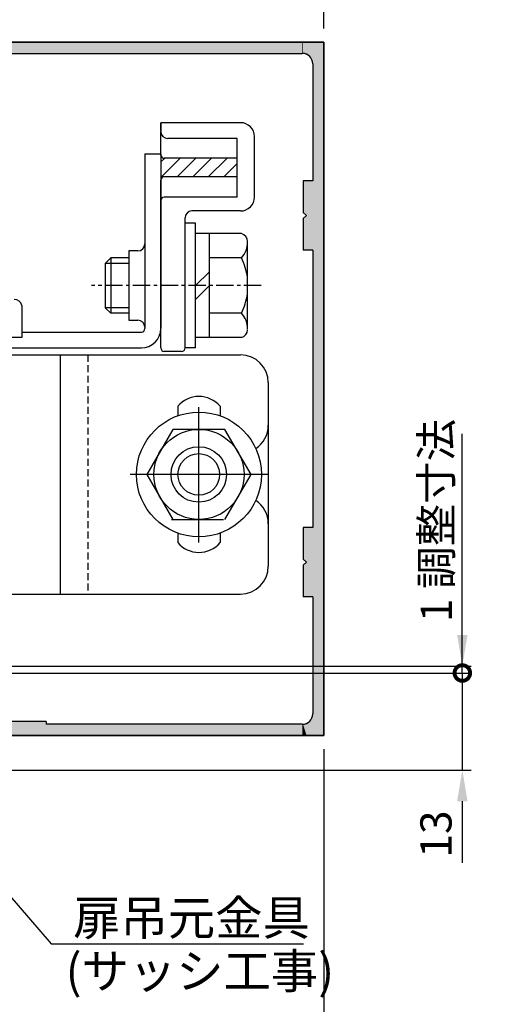
# Model space of a CAD drawing. Extents: x 4384 to 5188, y 100 to 676.
# Drawn here: x 4638 to 4705, y 424 to 566 of the extents above; entities that cross this region are included whole.
import ezdxf

# ---------------------------------------------------------------- set-up
doc = ezdxf.new("R2010")
doc.units = 0
doc.header["$PDMODE"] = 3
doc.header["$PDSIZE"] = -100
for name, pattern in [('CENTER', [50.8, 31.75, -6.35, 6.35, -6.35]), ('CENTERX2', [4, 2.5, -0.5, 0.5, -0.5]), ('DASHEDX2', [1.5, 1, -0.5])]:
    doc.linetypes.add(name, pattern=pattern)
doc.layers.get('0').update_dxf_attribs({"linetype": 'CONTINUOUS'})
doc.layers.get('DEFPOINTS').update_dxf_attribs({"linetype": 'CONTINUOUS'})
for name, color, linetype in [('JISSEN', 7, 'CONTINUOUS'), ('SOUPOU2', 6, 'CONTINUOUS'), ('SUNPOUSEN', 6, 'CONTINUOUS'), ('TYUSINSEN', 5, 'CENTER'), ('カバー', 7, 'CONTINUOUS'), ('サイドフタ', 7, 'CONTINUOUS'), ('ハッチング', 7, 'CONTINUOUS'), ('ボルト', 4, 'CONTINUOUS'), ('中心線', 5, 'CENTERX2'), ('作図１', 7, 'CONTINUOUS'), ('実線', 7, 'CONTINUOUS'), ('寸法線', 6, 'CONTINUOUS'), ('破線', 3, 'DASHEDX2'), ('連結金具', 7, 'CONTINUOUS')]:
    doc.layers.add(name, color=color, linetype=linetype)
doc.styles.get("Standard").update_dxf_attribs({"font": 'txt.shx', "bigfont": 'KELF1-K.shx'})
doc.dimstyles.get("Standard").update_dxf_attribs({"dimtxt": 2.5, "dimasz": 2.5, "dimexe": 1.25, "dimexo": 0.625, "dimtad": 1, "dimcen": 2.5, "dimazin": 3, "dimtfac": 1, "dimtmove": 0, "dimatfit": 3})

# ---------------------------------------------------------------- blocks, each defined once
blk = doc.blocks.new('*U1824')
at = {"layer": 'ハッチング', "color": 7, "linetype": 'CONTINUOUS'}
for points in [[(4621.49, 561.84), (4621.37, 562.05), (4621.49, 562.72)], [(4621.72, 562.72), (4621.49, 562.72), (4621.72, 562.94)], [(4621.49, 561.84), (4621.49, 562.72), (4621.72, 561.45)], [(4621.72, 561.45), (4621.49, 562.72), (4621.72, 562.72)], [(4621.86, 562.72), (4621.72, 562.94), (4621.86, 563.09)], [(4621.72, 562.72), (4621.72, 562.94), (4621.86, 562.72)], [(4621.72, 561.45), (4621.72, 562.72), (4621.86, 561.4)], [(4621.86, 561.4), (4621.72, 562.72), (4621.86, 562.72)], [(4622.36, 562.72), (4621.86, 563.09), (4622.36, 563.22)], [(4621.86, 562.72), (4621.86, 563.09), (4622.36, 562.72)], [(4621.86, 561.4), (4621.86, 562.72), (4622.36, 561.22)], [(4622.36, 561.22), (4621.86, 562.72), (4622.36, 562.72)], [(4622.36, 562.72), (4622.36, 563.22), (4631.36, 562.72)], [(4631.36, 562.72), (4622.36, 563.22), (4631.36, 563.22)], [(4622.36, 561.22), (4622.36, 562.72), (4631.36, 561.22)], [(4631.36, 561.22), (4622.36, 562.72), (4631.36, 562.72)], [(4631.36, 562.72), (4631.36, 563.22), (4631.65, 562.72)], [(4631.65, 562.72), (4631.36, 563.22), (4631.65, 563.22)], [(4631.36, 561.62), (4631.36, 562.72), (4631.65, 561.62)], [(4631.65, 561.62), (4631.36, 562.72), (4631.65, 562.72)], [(4631.65, 562.72), (4631.65, 563.22), (4632.11, 562.72)], [(4632.11, 562.72), (4631.65, 563.22), (4632.11, 563.22)], [(4631.65, 561.62), (4631.65, 562.72), (4632.11, 561.62)], [(4632.11, 561.62), (4631.65, 562.72), (4632.11, 562.72)], [(4632.11, 562.72), (4632.11, 563.22), (4632.36, 562.62)], [(4632.36, 562.62), (4632.11, 563.22), (4632.36, 563.22)], [(4632.11, 561.62), (4632.11, 562.72), (4632.36, 561.62)], [(4632.36, 561.62), (4632.11, 562.72), (4632.36, 562.62)], [(4632.36, 562.62), (4632.36, 563.22), (4632.64, 562.5)], [(4632.64, 562.5), (4632.36, 563.22), (4632.64, 563.22)], [(4632.36, 561.62), (4632.36, 562.62), (4632.64, 561.62)], [(4632.64, 561.62), (4632.36, 562.62), (4632.64, 562.5)], [(4632.64, 562.5), (4632.64, 563.22), (4632.77, 562.18)], [(4632.77, 562.18), (4632.64, 563.22), (4632.77, 563.22)], [(4632.77, 562.18), (4632.77, 563.22), (4632.86, 561.97)], [(4632.86, 561.97), (4632.77, 563.22), (4632.86, 563.22)], [(4632.86, 561.62), (4632.86, 563.22), (4641.36, 561.62)], [(4641.36, 561.62), (4632.86, 563.22), (4641.36, 563.22)], [(4641.36, 561.62), (4641.36, 563.22), (4678.26, 561.62)], [(4678.26, 561.62), (4641.36, 563.22), (4678.26, 563.22)], [(4678.26, 561.62), (4678.26, 563.22), (4678.36, 561.58)], [(4678.36, 561.58), (4678.26, 563.22), (4678.36, 563.22)], [(4678.36, 561.58), (4678.36, 563.22), (4678.86, 561.37)], [(4678.86, 561.37), (4678.36, 563.22), (4678.86, 563.22)], [(4678.86, 561.37), (4678.86, 563.22), (4679.32, 561.18)], [(4679.32, 561.18), (4678.86, 563.22), (4679.32, 563.22)], [(4679.32, 561.18), (4679.32, 563.22), (4679.76, 560.12)], [(4679.76, 560.12), (4679.32, 563.22), (4679.76, 563.22)], [(4679.76, 463.22), (4679.76, 563.22), (4681.36, 463.22)], [(4681.36, 463.22), (4679.76, 563.22), (4681.36, 563.22)], [(4632.64, 561.62), (4632.64, 562.5), (4632.77, 561.62)], [(4632.77, 561.62), (4632.64, 562.5), (4632.77, 562.18)], [(4632.77, 561.62), (4632.77, 562.18), (4632.86, 561.97)], [(4632.86, 561.62), (4632.77, 561.62), (4632.86, 561.97)], [(4678.36, 538.66), (4678.36, 543.22), (4678.86, 538.22)], [(4678.86, 538.22), (4678.36, 543.22), (4678.86, 543.22)], [(4678.86, 533.22), (4678.86, 543.22), (4679.32, 533.22)], [(4679.32, 533.22), (4678.86, 543.22), (4679.32, 543.22)], [(4679.32, 533.22), (4679.32, 543.22), (4679.76, 533.22)], [(4679.76, 533.22), (4679.32, 543.22), (4679.76, 543.22)], [(4678.86, 533.22), (4678.36, 537.78), (4678.86, 538.22)], [(4678.36, 533.22), (4678.36, 537.78), (4678.86, 533.22)], [(4678.36, 488.66), (4678.36, 493.22), (4678.86, 488.22)], [(4678.86, 488.22), (4678.36, 493.22), (4678.86, 493.22)], [(4678.86, 483.22), (4678.86, 493.22), (4679.32, 483.22)], [(4679.32, 483.22), (4678.86, 493.22), (4679.32, 493.22)], [(4679.32, 483.22), (4679.32, 493.22), (4679.76, 483.22)], [(4679.76, 483.22), (4679.32, 493.22), (4679.76, 493.22)], [(4678.86, 483.22), (4678.36, 487.78), (4678.86, 488.22)], [(4678.36, 483.22), (4678.36, 487.78), (4678.86, 483.22)], [(4679.76, 463.22), (4679.32, 465.26), (4679.76, 466.32)], [(4631.65, 463.51), (4631.36, 464.22), (4631.65, 464.93)], [(4632.11, 463.32), (4631.65, 464.93), (4632.11, 465.12)], [(4631.65, 463.51), (4631.65, 464.93), (4632.11, 463.32)], [(4632.36, 463.22), (4632.11, 465.12), (4632.36, 465.22)], [(4632.11, 463.32), (4632.11, 465.12), (4632.36, 463.22)], [(4632.36, 463.22), (4632.36, 465.22), (4632.64, 463.22)], [(4632.64, 463.22), (4632.36, 465.22), (4632.64, 465.22)], [(4632.64, 463.22), (4632.64, 465.22), (4632.77, 463.22)], [(4632.77, 463.22), (4632.64, 465.22), (4632.77, 465.22)], [(4632.77, 463.22), (4632.77, 465.22), (4632.86, 463.22)], [(4632.86, 463.22), (4632.77, 465.22), (4632.86, 465.22)], [(4632.86, 463.22), (4632.86, 465.22), (4641.36, 463.22)], [(4641.36, 463.22), (4632.86, 465.22), (4641.36, 465.22)], [(4641.36, 463.22), (4641.36, 464.82), (4678.26, 463.22)], [(4678.26, 463.22), (4641.36, 464.82), (4678.26, 464.82)], [(4678.36, 463.22), (4678.26, 464.82), (4678.36, 464.86)], [(4678.26, 463.22), (4678.26, 464.82), (4678.36, 463.22)], [(4678.86, 463.22), (4678.36, 464.86), (4678.86, 465.07)], [(4678.36, 463.22), (4678.36, 464.86), (4678.86, 463.22)], [(4679.32, 463.22), (4678.86, 465.07), (4679.32, 465.26)], [(4678.86, 463.22), (4678.86, 465.07), (4679.32, 463.22)], [(4679.32, 463.22), (4679.32, 465.26), (4679.76, 463.22)]]:
    blk.add_solid(points, dxfattribs=at)
blk = doc.blocks.new('*X1836')
at = {"layer": 'SOUPOU2', "color": 7}
for p, q in [((4618.7, 460.24), (4642.06, 433.17)), ((4642.06, 433.17), (4678.44, 433.17))]:
    blk.add_line(p, q, dxfattribs=at)
blk.add_solid([(4618.07, 459.7), (4615.44, 464.03), (4619.33, 460.79)], dxfattribs=at)
blk = doc.blocks.new('*X1878')
at = {"layer": '寸法線', "color": 7, "linetype": 'CONTINUOUS'}
for p, q in [((4657.86, 545.96), (4658.38, 546.48)), ((4657.86, 543.72), (4660.63, 546.48)), ((4660.22, 543.83), (4662.87, 546.48)), ((4662.47, 543.83), (4665.12, 546.48)), ((4664.71, 543.83), (4667.36, 546.48)), ((4666.96, 543.83), (4668.86, 545.74))]:
    blk.add_line(p, q, dxfattribs=at)
blk = doc.blocks.new('*D1764')
at = {"layer": 'DEFPOINTS', "color": 0}
for p in [(4681.36, 575.52), (4681.36, 563.22), (4621.36, 562.22)]:
    blk.add_point(p, dxfattribs=at)
at = {"layer": '寸法線', "color": 7}
for p, q in [((4621.36, 564.22), (4621.36, 576.77)), ((4625.86, 575.52), (4676.86, 575.52)), ((4681.36, 565.22), (4681.36, 576.77))]:
    blk.add_line(p, q, dxfattribs=at)
for points in [[(4625.86, 576.27), (4625.86, 574.77), (4621.36, 575.52)], [(4676.86, 574.77), (4676.86, 576.27), (4681.36, 575.52)]]:
    blk.add_solid(points, dxfattribs=at)
at = {"layer": '寸法線', "color": 7, "linetype": 'CONTINUOUS'}
blk.add_text('60', height=4.5, dxfattribs=at).set_placement((4647.87, 577.02))
blk = doc.blocks.new('*D1774')
at = {"layer": 'DEFPOINTS', "color": 0}
for p in [(4625.36, 470.22), (4631.36, 464.22), (4631.36, 399.22)]:
    blk.add_point(p, dxfattribs=at)
at = {"layer": '寸法線', "color": 7}
for p, q in [((4625.36, 468.22), (4625.36, 397.97)), ((4631.36, 462.22), (4631.36, 397.97)), ((4620.86, 399.22), (4616.36, 399.22)), ((4625.36, 399.22), (4631.36, 399.22)), ((4635.86, 399.22), (4640.36, 399.22))]:
    blk.add_line(p, q, dxfattribs=at)
for points in [[(4620.86, 398.47), (4620.86, 399.97), (4625.36, 399.22)], [(4635.86, 399.97), (4635.86, 398.47), (4631.36, 399.22)]]:
    blk.add_solid(points, dxfattribs=at)
at = {"layer": '寸法線', "color": 7, "linetype": 'CONTINUOUS'}
blk.add_text('6', height=4.5, dxfattribs=at).set_placement((4636.69, 401.14))
blk = doc.blocks.new('*D1776')
at = {"layer": 'DEFPOINTS', "color": 0}
for p in [(4631.36, 464.22), (4681.36, 463.22), (4681.36, 390.22)]:
    blk.add_point(p, dxfattribs=at)
at = {"layer": '寸法線', "color": 7}
for p, q in [((4631.36, 462.22), (4631.36, 388.97)), ((4681.36, 461.22), (4681.36, 388.97)), ((4635.86, 390.22), (4676.86, 390.22))]:
    blk.add_line(p, q, dxfattribs=at)
for points in [[(4635.86, 390.97), (4635.86, 389.47), (4631.36, 390.22)], [(4676.86, 389.47), (4676.86, 390.97), (4681.36, 390.22)]]:
    blk.add_solid(points, dxfattribs=at)
at = {"layer": '寸法線', "color": 7, "linetype": 'CONTINUOUS'}
blk.add_text('50', height=4.5, dxfattribs=at).set_placement((4652.87, 391.72))
blk = doc.blocks.new('*D1777')
at = {"layer": 'DEFPOINTS', "color": 0}
for p in [(4681.36, 463.22), (4581.36, 460.22), (4681.36, 380.05)]:
    blk.add_point(p, dxfattribs=at)
at = {"layer": '寸法線', "color": 7}
for p, q in [((4681.36, 461.22), (4681.36, 378.8)), ((4581.36, 458.22), (4581.36, 378.8)), ((4585.86, 380.05), (4676.86, 380.05))]:
    blk.add_line(p, q, dxfattribs=at)
for points in [[(4585.86, 380.8), (4585.86, 379.3), (4581.36, 380.05)], [(4676.86, 379.3), (4676.86, 380.8), (4681.36, 380.05)]]:
    blk.add_solid(points, dxfattribs=at)
at = {"layer": '寸法線', "color": 7, "linetype": 'CONTINUOUS'}
blk.add_text('100', height=4.5, dxfattribs=at).set_placement((4626.76, 381.55))
blk = doc.blocks.new('_DOTSMALL')
at = {"color": 0, "linetype": 'BYBLOCK', "const_width": 0.5}
blk.add_lwpolyline([(-0.0625, 0, 1), (0.0625, 0, 1)], format="xyb", close=True, dxfattribs=at)
blk = doc.blocks.new('*D1809')
at = {"layer": 'DEFPOINTS', "color": 0}
for p in [(4624.86, 473.22), (4701.32, 473.22), (4624.86, 472.22)]:
    blk.add_point(p, dxfattribs=at)
at = {"layer": 'SUNPOUSEN', "color": 7}
for p, q in [((4701.32, 473.22), (4701.32, 506.71)), ((4701.32, 477.72), (4701.32, 482.22)), ((4626.86, 473.22), (4702.57, 473.22)), ((4701.32, 472.22), (4701.32, 473.22)), ((4626.86, 472.22), (4702.57, 472.22))]:
    blk.add_line(p, q, dxfattribs=at)
blk.add_solid([(4700.57, 477.72), (4702.07, 477.72), (4701.32, 473.22)], dxfattribs=at)
at = {"layer": 'SUNPOUSEN', "color": 7, "xscale": 4.5, "yscale": 4.5, "zscale": 4.5, "rotation": 90}
blk.add_blockref('_DOTSMALL', (4701.32, 472.22), dxfattribs=at)
at = {"layer": 'SUNPOUSEN', "color": 7, "linetype": 'CONTINUOUS'}
blk.add_text('1 調整寸法', height=4.5, rotation=90, dxfattribs=at).set_placement((4699.82, 479.56))
blk = doc.blocks.new('*D1810')
at = {"layer": 'DEFPOINTS', "color": 0}
for p in [(4624.86, 472.22), (4624.86, 458.22), (4701.32, 458.22)]:
    blk.add_point(p, dxfattribs=at)
at = {"layer": 'SUNPOUSEN', "color": 7}
for p, q in [((4626.86, 472.22), (4702.57, 472.22)), ((4701.32, 472.22), (4701.32, 458.22)), ((4626.86, 458.22), (4702.57, 458.22)), ((4701.32, 453.72), (4701.32, 449.22))]:
    blk.add_line(p, q, dxfattribs=at)
blk.add_solid([(4702.07, 453.72), (4700.57, 453.72), (4701.32, 458.22)], dxfattribs=at)
at = {"layer": 'SUNPOUSEN', "color": 7, "xscale": 4.5, "yscale": 4.5, "zscale": 4.5, "rotation": 270}
blk.add_blockref('_DOTSMALL', (4701.32, 472.22), dxfattribs=at)
at = {"layer": 'SUNPOUSEN', "color": 7, "linetype": 'CONTINUOUS'}
blk.add_text('13', height=4.5, rotation=90, dxfattribs=at).set_placement((4699.77, 445.58))

msp = doc.modelspace()

# ---------------------------------------------------------------- linework, layer by layer
at = {"layer": 'JISSEN', "color": 7}
for p, q in [((4669.359, 551.624), (4657.859, 551.624)), ((4657.859, 550.484), (4657.859, 551.624)), ((4657.859, 551.624), (4657.859, 550.362)), ((4657.859, 546.912), (4657.859, 550.362)), ((4668.859, 549.362), (4658.859, 549.362)), ((4668.859, 540.884), (4668.859, 549.362)), ((4671.359, 540.884), (4671.359, 549.624)), ((4668.859, 546.484), (4658.359, 546.484)), ((4657.859, 539.649), (4657.859, 543.334)), ((4668.859, 543.834), (4658.359, 543.834)), ((4657.859, 519.124), (4657.859, 540.384)), ((4668.859, 540.884), (4658.359, 540.884)), ((4669.359, 538.884), (4662.359, 538.884)), ((4661.359, 519.124), (4661.359, 537.884)), ((4653.258, 533.124), (4653.258, 523.124)), ((4654.559, 533.124), (4653.258, 533.124)), ((4653.258, 523.124), (4654.559, 523.124)), ((4660.859, 518.624), (4658.359, 518.624))]:
    msp.add_line(p, q, dxfattribs=at)
for centre, radius, start, end in [((4669.359, 549.624), 2, 0, 90), ((4658.859, 550.362), 1, 180, 270), ((4658.359, 546.984), 0.5, 180, 270), ((4658.359, 543.334), 0.5, 90, 180), ((4658.359, 540.384), 0.5, 90, 180), ((4669.359, 540.884), 2, 270, 0), ((4662.359, 537.884), 1, 90, 180), ((4658.359, 519.124), 0.5, 180, 270), ((4660.859, 519.124), 0.5, 270, 0)]:
    msp.add_arc(centre, radius, start, end, dxfattribs=at)
at = {"layer": 'SUNPOUSEN', "color": 7}
msp.add_line((4701.317, 449.221), (4701.317, 444.817), dxfattribs=at)
at = {"layer": 'TYUSINSEN', "color": 7}
for p, q in [((4663.359, 491.071), (4663.359, 510.57)), ((4673.237, 500.87), (4653.426, 500.87))]:
    msp.add_line(p, q, dxfattribs=at)
at = {"layer": 'カバー', "color": 7}
for p, q in [((4622.359, 563.22), (4681.359, 563.22)), ((4681.359, 563.22), (4681.359, 463.22)), ((4631.359, 561.62), (4678.259, 561.62)), ((4679.759, 560.12), (4679.759, 543.22)), ((4679.759, 543.22), (4678.359, 543.22)), ((4678.359, 543.22), (4678.359, 538.66)), ((4678.859, 538.22), (4678.359, 538.66)), ((4678.859, 538.22), (4678.359, 537.781)), ((4678.359, 537.781), (4678.359, 533.22)), ((4679.759, 533.22), (4678.359, 533.22)), ((4679.759, 533.22), (4679.759, 493.22)), ((4679.759, 493.22), (4678.359, 493.22)), ((4678.359, 493.22), (4678.359, 488.66)), ((4678.859, 488.22), (4678.359, 488.66)), ((4678.859, 488.22), (4678.359, 487.781)), ((4678.359, 487.781), (4678.359, 483.22)), ((4679.759, 483.22), (4678.359, 483.22)), ((4679.759, 483.22), (4679.759, 466.32)), ((4641.359, 465.22), (4632.359, 465.22)), ((4641.359, 465.22), (4641.359, 464.82)), ((4678.259, 464.82), (4641.359, 464.82)), ((4681.359, 463.22), (4632.359, 463.22))]:
    msp.add_line(p, q, dxfattribs=at)
for centre, start, end in [((4678.259, 560.12), 0, 90), ((4678.259, 466.32), 270, 0)]:
    msp.add_arc(centre, 1.5, start, end, dxfattribs=at)
at = {"layer": 'サイドフタ', "color": 7}
msp.add_lwpolyline([(4625.359, 463.22), (4681.359, 463.22), (4681.359, 563.22), (4581.359, 563.22), (4581.359, 463.22), (4585.359, 463.22)], dxfattribs=at)
at = {"layer": 'ボルト', "color": 7}
for p, q in [((4661.359, 519.124), (4661.359, 537.124)), ((4662.859, 537.124), (4661.359, 537.124)), ((4662.859, 519.124), (4662.859, 537.124)), ((4669.51, 535.624), (4662.859, 535.624)), ((4664.859, 520.618), (4664.859, 535.63)), ((4670.349, 521.83), (4670.349, 534.21)), ((4649.859, 531.324), (4650.659, 532.124)), ((4649.859, 531.324), (4649.859, 524.924)), ((4653.258, 531.324), (4649.859, 531.324)), ((4650.659, 532.124), (4650.659, 524.124)), ((4653.258, 532.124), (4650.659, 532.124)), ((4669.491, 532.124), (4664.859, 532.124)), ((4662.859, 528.124), (4664.859, 530.124)), ((4670.358, 526.967), (4670.358, 529.281)), ((4662.859, 526.124), (4664.859, 528.124)), ((4637.859, 525.263), (4637.859, 520.62)), ((4653.258, 524.924), (4649.859, 524.924)), ((4649.859, 524.924), (4650.659, 524.124)), ((4653.258, 524.124), (4650.659, 524.124)), ((4669.491, 524.124), (4664.859, 524.124)), ((4637.859, 520.62), (4625.359, 520.62)), ((4669.51, 520.624), (4662.859, 520.624)), ((4662.859, 519.124), (4661.359, 519.124)), ((4659.606, 507.37), (4655.853, 500.87)), ((4667.111, 507.37), (4659.606, 507.37)), ((4670.864, 500.87), (4667.111, 507.37)), ((4655.853, 500.87), (4659.606, 494.37)), ((4667.111, 494.37), (4670.864, 500.87)), ((4659.392, 494.373), (4666.897, 494.373))]:
    msp.add_line(p, q, dxfattribs=at)
for centre, radius in [((4663.359, 500.87), 9), ((4663.359, 500.87), 6.5), ((4663.34, 500.87), 4), ((4663.34, 500.87), 3)]:
    msp.add_circle(centre, radius, dxfattribs=at)
for centre, radius, start, end in [((4669.175, 534.499), 1.174, 0.11828, 73.40821), ((4667.23, 534.277), 3.122, 316.40288, 2.57845), ((4660.89, 527.947), 9.561, 8.02304, 25.90411), ((4636.728, 524.947), 1.174, 15.61457, 89.88172), ((4660.89, 528.301), 9.561, 334.09589, 351.97696), ((4667.23, 521.971), 3.122, 357.42155, 43.59712), ((4669.175, 521.749), 1.174, 286.59179, 359.88172)]:
    msp.add_arc(centre, radius, start, end, dxfattribs=at)
at = {"layer": '中心線', "color": 7, "linetype": 'CENTERX2'}
msp.add_line((4672.349, 528.124), (4647.859, 528.124), dxfattribs=at)
at = {"layer": '作図１', "color": 7}
for p, q in [((4655.559, 547.12), (4657.859, 547.12)), ((4655.559, 547.12), (4655.559, 521.922)), ((4657.859, 547.12), (4657.859, 521.922)), ((4637.859, 521.422), (4655.059, 521.422)), ((4634.859, 519.122), (4655.059, 519.122))]:
    msp.add_line(p, q, dxfattribs=at)
at = {"layer": '作図１', "color": 7, "linetype": 'CONTINUOUS'}
for centre, start, end in [((4654.559, 534.124), 270, 0), ((4654.559, 522.124), 0, 90)]:
    msp.add_arc(centre, 1, start, end, dxfattribs=at)
at = {"layer": '作図１', "color": 7}
for radius in [0.5, 2.8]:
    msp.add_arc((4655.059, 521.922), radius, 270, 0, dxfattribs=at)
at = {"layer": '実線', "color": 7}
msp.add_line((4673.359, 507.97), (4673.359, 493.77), dxfattribs=at)
at = {"layer": '破線', "color": 7}
msp.add_line((4647.359, 518.12), (4647.359, 483.62), dxfattribs=at)
at = {"layer": '連結金具', "color": 7}
for p, q in [((4620.859, 518.12), (4669.359, 518.12)), ((4643.359, 518.12), (4643.359, 483.62)), ((4673.359, 514.12), (4673.359, 507.97)), ((4660.309, 510.708), (4660.309, 509.338)), ((4666.409, 510.708), (4666.409, 509.338)), ((4663.359, 507.12), (4663.359, 509.12)), ((4663.359, 492.62), (4663.359, 494.62)), ((4673.359, 493.77), (4673.359, 487.62)), ((4660.309, 492.403), (4660.309, 491.032)), ((4666.409, 492.403), (4666.409, 491.032)), ((4620.859, 483.62), (4669.359, 483.62))]:
    msp.add_line(p, q, dxfattribs=at)
for centre, start, end in [((4669.359, 514.12), 0, 90), ((4663.359, 508.12), 40.31491, 139.68509), ((4669.359, 507.97), 303.06744, 0), ((4669.359, 493.77), 0, 56.93256), ((4663.359, 493.62), 220.31491, 319.68509), ((4669.359, 487.62), 270, 0)]:
    msp.add_arc(centre, 4, start, end, dxfattribs=at)

# ---------------------------------------------------------------- block references
at = {"layer": 'SOUPOU2', "color": 7}
msp.add_blockref('*X1836', (0, 0), dxfattribs=at)
at = {"layer": 'ハッチング', "color": 7}
msp.add_blockref('*U1824', (0, 0), dxfattribs=at)
at = {"layer": '寸法線', "color": 7}
msp.add_blockref('*X1878', (0, 0), dxfattribs=at)

# ---------------------------------------------------------------- texts
at = {"layer": 'SOUPOU2', "color": 7, "linetype": 'CONTINUOUS'}
msp.add_text(' 扉吊元金具', height=5, dxfattribs=at).set_placement((4643.704, 434.403))
at = {"layer": 'SOUPOU2', "color": 7}
msp.add_text('(サッシ工事)', height=5, dxfattribs=at).set_placement((4644.139, 426.712))

# ---------------------------------------------------------------- dimensions: what is measured, and where the dimension line sits
at = {"layer": 'SUNPOUSEN', "color": 7}
for base, p2, text, picture, middle in [((4701.317, 473.221), (4624.859, 473.221), '\\A1;<> 調整寸法', '*D1809', (4701.317, 492.383)), ((4701.317, 458.221), (4624.859, 458.221), '\\A1;13', '*D1810', (4704.772, 448.582))]:
    dim = msp.add_linear_dim(base=base, p1=(4624.859, 472.221), p2=p2, angle=90, text=text, dimstyle='Standard', dxfattribs=at)
    dim.commit()
    dim.dimension.update_dxf_attribs({"geometry": picture, "text_midpoint": middle, "dimtype": 160})
at = {"layer": '寸法線', "color": 7}
for base, p1, p2, picture, middle in [((4681.359, 575.525), (4621.359, 562.22), (4681.359, 563.22), '*D1764', (4651.359, 579.275)), ((4681.359, 380.052), (4581.359, 460.22), (4681.359, 463.22), '*D1777', (4631.359, 383.802)), ((4681.359, 390.221), (4631.359, 464.22), (4681.359, 463.22), '*D1776', (4656.359, 393.974))]:
    dim = msp.add_linear_dim(base=base, p1=p1, p2=p2, dimstyle='Standard', dxfattribs=at)
    dim.commit()
    dim.dimension.update_dxf_attribs({"geometry": picture, "text_midpoint": middle})
dim = msp.add_linear_dim(base=(4631.359, 399.224), p1=(4625.359, 470.22), p2=(4631.359, 464.22), dimstyle='Standard', dxfattribs=at)
dim.commit()
dim.dimension.update_dxf_attribs({"geometry": '*D1774', "text_midpoint": (4638.194, 403.393), "dimtype": 160})

doc.saveas('drawing.dxf')
